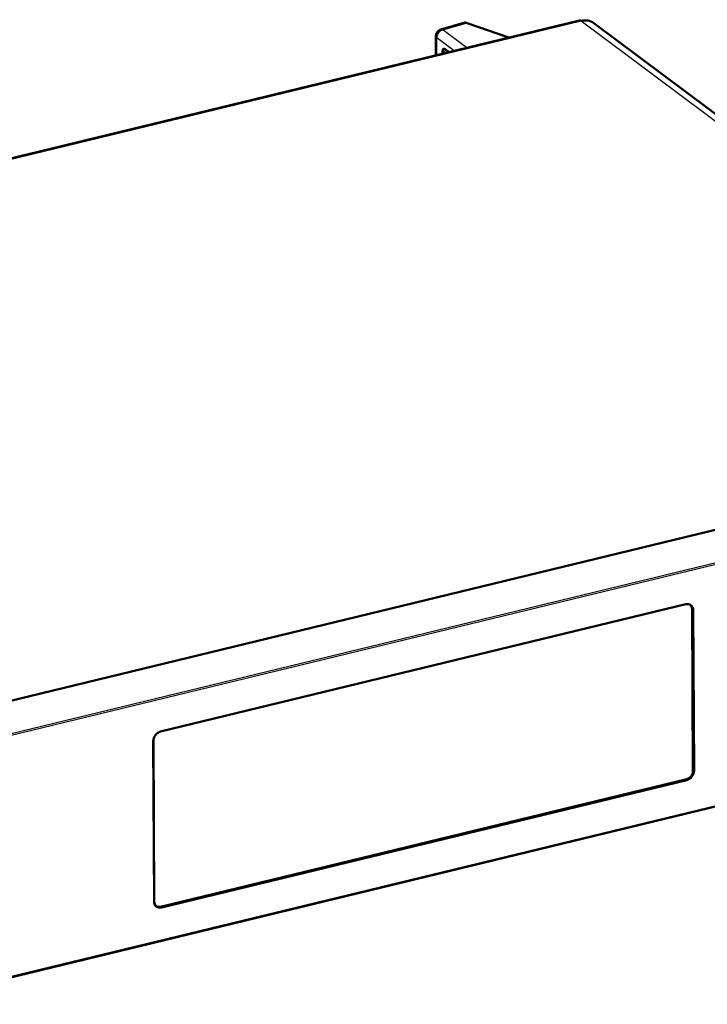
# Model space of a CAD drawing. Extents: x 0 to 594, y 0 to 420.
# Drawn here: x 406 to 504, y 120 to 261 of the extents above; entities that cross this region are included whole.
import ezdxf

# ---------------------------------------------------------------- set-up
doc = ezdxf.new("R2010")
doc.units = 0

msp = doc.modelspace()

# ---------------------------------------------------------------- linework, layer by layer
at = {"color": 7, "lineweight": 50}
for p, q in [((486.035278, 260.792603), (306.734985, 217.274567)), ((466.215393, 259.483398), (469.494354, 260.44754)), ((469.870117, 260.452881), (469.910583, 260.441956)), ((469.910583, 260.441956), (469.951904, 260.428589)), ((469.951904, 260.428589), (469.984375, 260.417145)), ((469.984375, 260.417145), (475.906311, 258.334198)), ((565.665771, 202.410187), (488.053009, 260.418671)), ((465.511169, 255.811157), (465.497437, 258.518921)), ((466.442719, 256.037262), (466.441589, 256.259125)), ((467.395142, 256.268433), (466.8508, 256.675262)), ((385.199249, 158.777069), (564.760925, 202.358521)), ((426.194397, 159.116272), (501.207764, 177.322784)), ((501.718292, 177.310974), (501.824768, 177.231384)), ((502.097412, 176.641785), (502.214905, 153.450134)), ((502.391693, 153.556198), (502.275574, 176.476074)), ((568.52356, 163.713959), (388.961914, 120.132523)), ((425.253906, 134.834076), (425.137756, 157.753952)), ((425.167297, 157.970062), (425.28479, 134.778412)), ((501.348267, 152.332764), (426.160645, 134.083954)), ((501.335083, 152.193878), (426.321686, 133.987366)), ((425.411194, 134.298126), (425.557434, 134.188828))]:
    msp.add_line(p, q, dxfattribs=at)
at = {"color": 7, "lineweight": 25}
for p, q in [((306.943146, 217.215302), (486.243408, 260.733307)), ((466.492859, 259.429932), (469.850952, 260.417358)), ((469.78186, 260.441772), (469.815704, 260.430847)), ((469.815704, 260.430847), (469.850952, 260.417358)), ((469.850952, 260.417358), (469.883423, 260.405914)), ((486.243408, 260.733307), (564.447937, 202.282562)), ((469.907074, 256.878113), (466.492859, 259.429932)), ((469.883423, 260.405914), (475.827728, 258.315094)), ((468.124329, 256.445404), (465.626221, 258.312531)), ((465.638733, 255.842133), (465.626221, 258.312531)), ((466.441589, 256.259125), (467.037292, 256.535889)), ((388.756226, 154.967255), (568.317871, 198.548706)), ((388.838257, 154.728195), (568.399902, 198.309631)), ((502.275574, 176.476074), (502.097595, 176.603806)), ((568.574585, 163.834961), (389.012939, 120.25351)), ((425.157593, 157.977325), (425.167297, 157.970062)), ((502.391693, 153.556198), (502.213745, 153.683929)), ((501.335083, 152.193878), (501.202362, 152.297333)), ((425.254486, 134.801071), (425.28479, 134.778412)), ((426.321686, 133.987366), (426.188965, 134.09082))]:
    msp.add_line(p, q, dxfattribs=at)
at = {"color": 7, "lineweight": 50}
for centre, radius, start, end in [((469.688477, 259.777466), 0.697653, 93.627612, 106.155374), ((469.688538, 259.735138), 0.739894, 84.569155, 93.424147), ((469.682465, 259.682404), 0.792976, 76.311443, 84.492971), ((466.497437, 258.523987), 1, 106.383516, 180.290333)]:
    msp.add_arc(centre, radius, start, end, dxfattribs=at)
at = {"color": 7, "lineweight": 25}
for centre, radius, start, end in [((469.620483, 260.014618), 0.450938, 92.113584, 106.240396), ((469.623138, 259.951416), 0.514239, 82.346632, 92.150624), ((469.653564, 260.328186), 0.145824, 93.619675, 109.927735), ((469.611908, 259.868225), 0.598198, 73.49541, 82.341113), ((469.746429, 260.333069), 0.139213, 85.001588, 113.177102), ((469.841949, 260.323517), 0.13252, 77.716351, 116.934095), ((469.877838, 260.316223), 0.130124, 75.402003, 118.459481), ((469.915283, 260.306519), 0.127757, 73.306836, 120.125556)]:
    msp.add_arc(centre, radius, start, end, dxfattribs=at)
at = {"color": 7, "lineweight": 50}
for centre, major_axis, ratio, start_param, end_param in [((486.247498, 259.91861), (0.212219, -0.873974), 0.443123, 2.6494905034, 3.1415440649), ((486.257202, 258.015533), (-1.796021, -2.402985), 0.790244, 3.1416918192, 3.9044090111), ((466.854492, 255.950531), (-0.209747, 0.781902), 0.454857, 0.0792842005, 1.0468316773), ((466.854126, 255.95224), (0.209442, -0.780197), 0.455364, 2.616983473, 3.2208650916), ((501.213379, 176.218262), (0.729889, 0.976574), 0.790244, 0.022511616, 0.7628163575), ((501.226166, 176.430328), (0.598663, 0.800995), 0.790244, 0.0000991656, 0.3378460421), ((501.226166, 176.430328), (0.598663, 0.800995), 0.790244, 5.4752053372, 6.2832844728), ((501.213379, 176.218262), (0.729889, 0.976574), 0.790244, 5.4752053379, 6.3056969231), ((426.199982, 158.011749), (0.729889, 0.976574), 0.790244, 0.7628163575, 2.3336126843), ((426.038544, 158.181534), (0.598663, 0.800995), 0.790244, 2.2636159575, 2.3336126836), ((501.329468, 153.298401), (0.729889, 0.976574), 0.790244, 3.9044090111, 5.4752053379), ((501.343689, 153.238678), (0.598663, 0.800995), 0.790244, 3.9044090104, 5.4752053372), ((426.316101, 135.091888), (0.729889, 0.976574), 0.790244, 2.3336126843, 3.1190108477), ((426.156036, 134.989868), (0.598663, 0.800995), 0.790244, 2.3336126836, 3.1416918192), ((426.156036, 134.989868), (0.598663, 0.800995), 0.790244, 3.1416918192, 3.9044090104), ((426.316101, 135.091888), (0.729889, 0.976574), 0.790244, 3.1190108477, 3.9044090111)]:
    msp.add_ellipse(centre, major_axis=major_axis, ratio=ratio, start_param=start_param, end_param=end_param, dxfattribs=at)
at = {"color": 7, "lineweight": 25}
for major_axis, ratio, start_param, end_param in [((-0.598663, -0.800995), 0.790244, 3.9044090111, 5.4752053379), ((0.282104, -0.959385), 0.510172, 2.6268606521, 3.141520467), ((1, 0.005066), 0.423415, 3.1415942557, 3.6525110898)]:
    msp.add_ellipse((466.497437, 258.523987), major_axis=major_axis, ratio=ratio, start_param=start_param, end_param=end_param, dxfattribs=at)

doc.saveas('drawing.dxf')
